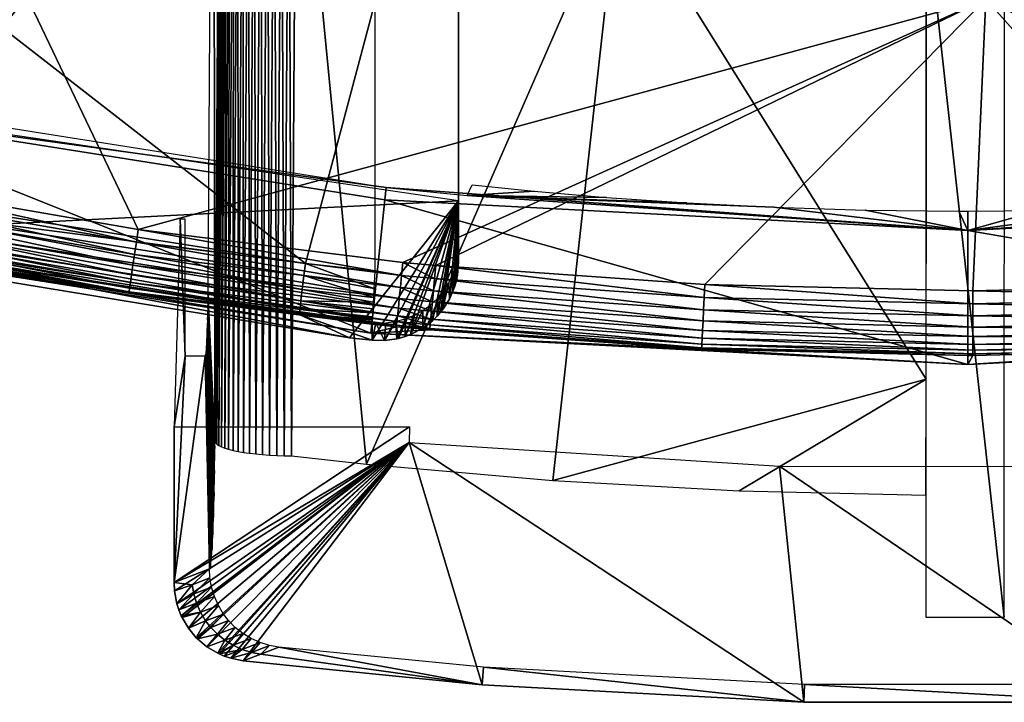
# Model space of a CAD drawing. Extents: x 0 to 551, y 0 to 1621.
# Drawn here: x 509 to 515, y 0 to 4 of the extents above; entities that cross this region are included whole.
import ezdxf

# ---------------------------------------------------------------- set-up
doc = ezdxf.new("R2010")
doc.units = 0
doc.header["$MEASUREMENT"] = 0

msp = doc.modelspace()

# ---------------------------------------------------------------- linework, layer by layer
for points in [[(510.18689, 8.382022, 76.648407), (510.150299, 2.63232, 75.677628), (510.194489, 1.677573, 76.956223)], [(510.194489, 1.677573, 76.956223), (510.224701, 6.253123, 77.76001), (510.18689, 8.382022, 76.648407)], [(510.224701, 6.253123, 77.76001), (510.194489, 1.677573, 76.956223), (510.198395, 1.668811, 77.002563)], [(510.224701, 6.253123, 77.76001), (510.198395, 1.668811, 77.002563), (510.228607, 6.245494, 77.806541)], [(510.228607, 6.245494, 77.806541), (510.198395, 1.668811, 77.002563), (510.206909, 1.660168, 77.048309)], [(510.228607, 6.245494, 77.806541), (510.206909, 1.660168, 77.048309), (510.237091, 6.237924, 77.852478)], [(510.237091, 6.237924, 77.852478), (510.206909, 1.660168, 77.048309), (510.219696, 1.651704, 77.093086)], [(510.237091, 6.237924, 77.852478), (510.219696, 1.651704, 77.093086), (510.249908, 6.230474, 77.897438)], [(510.249908, 6.230474, 77.897438), (510.219696, 1.651704, 77.093086), (510.236694, 1.643419, 77.136513)], [(510.249908, 6.230474, 77.897438), (510.236694, 1.643419, 77.136513), (510.266907, 6.223202, 77.94104)], [(510.266907, 6.223202, 77.94104), (510.236694, 1.643419, 77.136513), (510.25769, 1.635492, 77.178192)], [(510.266907, 6.223202, 77.94104), (510.25769, 1.635492, 77.178192), (510.287903, 6.216228, 77.982887)], [(510.287903, 6.216228, 77.982887), (510.25769, 1.635492, 77.178192), (510.282501, 1.627922, 77.217743)], [(510.287903, 6.216228, 77.982887), (510.282501, 1.627922, 77.217743), (510.312805, 6.209552, 78.022598)], [(510.312805, 6.209552, 78.022598), (510.282501, 1.627922, 77.217743), (510.311005, 1.62077, 77.254784)], [(510.312805, 6.209552, 78.022598), (510.311005, 1.62077, 77.254784), (510.341187, 6.203294, 78.059792)], [(510.341187, 6.203294, 78.059792), (510.311005, 1.62077, 77.254784), (510.342896, 1.614153, 77.288933)], [(510.341187, 6.203294, 78.059792), (510.342896, 1.614153, 77.288933), (510.373199, 6.197453, 78.094078)], [(510.373199, 6.197453, 78.094078), (510.342896, 1.614153, 77.288933), (510.378113, 1.608074, 77.319817)], [(510.373199, 6.197453, 78.094078), (510.378113, 1.608074, 77.319817), (510.408295, 6.192148, 78.125099)], [(510.408295, 6.192148, 78.125099), (510.378113, 1.608074, 77.319817), (510.416199, 1.60265, 77.347267)], [(510.408295, 6.192148, 78.125099), (510.416199, 1.60265, 77.347267), (510.446411, 6.187379, 78.152657)], [(510.446411, 6.187379, 78.152657), (510.416199, 1.60265, 77.347267), (510.456787, 1.597941, 77.371101)], [(510.446411, 6.187379, 78.152657), (510.456787, 1.597941, 77.371101), (510.487, 6.183207, 78.176598)], [(510.487, 6.183207, 78.176598), (510.456787, 1.597941, 77.371101), (510.499512, 1.593888, 77.391144)], [(510.487, 6.183207, 78.176598), (510.499512, 1.593888, 77.391144), (510.529694, 6.17969, 78.196732)], [(510.529694, 6.17969, 78.196732), (510.499512, 1.593888, 77.391144), (510.543915, 1.59055, 77.407227)], [(510.529694, 6.17969, 78.196732), (510.543915, 1.59055, 77.407227), (510.574097, 6.17677, 78.212891)], [(510.574097, 6.17677, 78.212891), (510.543915, 1.59055, 77.407227), (510.5896, 1.587987, 77.419197)], [(510.574097, 6.17677, 78.212891), (510.5896, 1.587987, 77.419197), (510.619904, 6.174505, 78.224922)], [(510.619904, 6.174505, 78.224922), (510.5896, 1.587987, 77.419197), (510.636292, 1.586199, 77.42688)], [(510.619904, 6.174505, 78.224922), (510.636292, 1.586199, 77.42688), (510.666504, 6.172955, 78.232628)], [(510.666504, 6.172955, 78.232628), (510.636292, 1.586199, 77.42688), (510.683502, 1.585245, 77.430191)], [(510.666504, 6.172955, 78.232628), (510.683502, 1.585245, 77.430191), (510.713715, 6.172121, 78.235878)], [(511.162903, 1.532555, 77.430153), (510.713715, 6.172121, 78.235878), (510.683502, 1.585245, 77.430191)], [(511.162903, 1.532555, 77.430153), (512.771484, 5.216599, 78.110413), (510.713715, 6.172121, 78.235878)], [(512.350891, 1.428843, 77.429993), (512.771484, 5.216599, 78.110413), (511.162903, 1.532555, 77.430153)], [(512.350891, 1.428843, 77.429993), (514.733093, 2.07597, 77.568398), (512.771484, 5.216599, 78.110413)], [(514.733093, 2.07597, 77.568398), (514.734314, 4.683018, 78.032448), (512.771484, 5.216599, 78.110413)], [(511.75, 4.795671, 60.813061), (511.75, 5.146146, 61.564602), (511.75, 3.097773, 62.27943)], [(511.75, 3.097773, 62.27943), (511.75, 5.146146, 61.564602), (511.75, 4.194081, 62.378288)], [(514.734497, 5.069554, 77.838959), (514.732422, 0.557423, 77.021233), (515.232422, 0.557184, 77.021233)], [(515.232422, 0.557184, 77.021233), (515.234497, 5.069315, 77.838959), (514.734497, 5.069554, 77.838959)], [(508.057892, 3.239214, 61.908939), (508.244904, 4.779637, 60.559528), (510.772003, 2.813399, 61.908939)], [(510.772003, 2.813399, 61.908939), (508.244904, 4.779637, 60.559528), (511.214813, 4.477739, 60.428791)], [(508.994385, 4.517972, 75.563217), (503.117706, 4.657984, 75.327332), (504.737915, 4.13388, 75.327332)], [(508.994385, 4.517972, 75.563217), (504.737915, 4.13388, 75.327332), (506.376709, 3.688097, 75.327332)], [(506.376709, 3.688097, 75.327332), (508.033112, 3.320456, 75.327332), (508.994385, 4.517972, 75.563217)], [(508.994385, 4.517972, 75.563217), (508.033112, 3.320456, 75.327332), (509.706085, 3.031135, 75.327332)], [(508.994385, 4.517972, 75.563217), (509.706085, 3.031135, 75.327332), (515.113708, 4.503429, 75.649681)], [(515.113708, 4.503429, 75.649681), (509.706085, 3.031135, 75.327332), (511.394989, 2.820671, 75.327332)], [(510.772003, 2.813399, 61.908939), (511.214813, 4.477739, 60.428791), (511.214813, 2.763867, 61.908939)], [(515.113708, 4.503429, 75.649681), (511.394989, 2.820671, 75.327332), (511.604614, 2.800167, 75.327332)], [(511.604614, 2.800167, 75.327332), (513.320984, 2.678812, 75.327332), (515.113708, 4.503429, 75.649681)], [(515.113708, 4.503429, 75.649681), (513.320984, 2.678812, 75.327332), (515.030823, 2.639651, 75.327332)], [(515.113708, 4.503429, 75.649681), (515.030823, 2.639651, 75.327332), (516.733215, 2.681375, 75.327332)], [(518.427124, 2.803206, 75.327332), (521.23291, 4.519105, 75.556549), (515.113708, 4.503429, 75.649681)], [(518.427124, 2.803206, 75.327332), (515.113708, 4.503429, 75.649681), (516.733215, 2.681375, 75.327332)], [(511.75, 3.097773, 62.27943), (511.75, 4.194081, 62.378288), (511.75, 3.081679, 62.29472)], [(511.75, 3.081679, 62.29472), (511.75, 4.194081, 62.378288), (511.75, 4.182994, 63.01173)], [(511.75, 4.182994, 63.01173), (511.75, 4.113078, 67), (511.75, 3.214002, 67)], [(511.75, 2.958775, 62.490608), (511.75, 2.99108, 62.416012), (511.75, 4.182994, 63.01173)], [(511.75, 4.182994, 63.01173), (511.75, 2.99108, 62.416012), (511.75, 3.029048, 62.355652)], [(511.75, 4.182994, 63.01173), (511.75, 3.029048, 62.355652), (511.75, 3.081679, 62.29472)], [(511.75, 3.214002, 67), (511.75, 2.932727, 62.641201), (511.75, 4.182994, 63.01173)], [(511.75, 4.182994, 63.01173), (511.75, 2.932727, 62.641201), (511.75, 2.940774, 62.56044)], [(511.75, 4.182994, 63.01173), (511.75, 2.940774, 62.56044), (511.75, 2.958775, 62.490608)], [(511.286987, 3.298342, 67.000008), (507.598297, 3.803134, 71.500008), (507.614685, 3.879964, 67.000008)], [(507.919495, 3.777206, 69), (507.153595, 2.978563, 69), (511.75, 3.214002, 69)], [(507.598297, 3.803134, 71.500008), (511.189301, 2.36851, 71.500008), (507.420288, 2.96551, 71.500008)], [(511.286987, 3.298342, 67.000008), (511.278809, 3.220201, 71.500008), (507.598297, 3.803134, 71.500008)], [(511.278809, 3.220201, 71.500008), (511.189301, 2.36851, 71.500008), (507.598297, 3.803134, 71.500008)], [(509.693909, 2.948999, 75.305061), (508.033112, 3.320456, 75.327332), (508.016998, 3.238976, 75.305061)], [(509.693909, 2.948999, 75.305061), (509.706085, 3.031135, 75.327332), (508.033112, 3.320456, 75.327332)], [(515, 3.025174, 71.500008), (511.278809, 3.220201, 71.500008), (511.286987, 3.298342, 67.000008)], [(511.286987, 3.298342, 67.000008), (511.805603, 3.247678, 67.000008), (515, 3.025174, 71.500008)], [(511.836212, 3.316104, 62.938), (512.232727, 3.275037, 63.38271), (511.805603, 3.247678, 67.000008)], [(511.805603, 3.247678, 67.000008), (512.232727, 3.275037, 63.38271), (512.694275, 3.235221, 63.764912)], [(511.75, 3.214002, 69), (507.153595, 2.978563, 69), (511.053711, 2.339125, 69)], [(508.016998, 3.238976, 75.305061), (508.001892, 3.162444, 75.26889), (509.682404, 2.871871, 75.26889)], [(508.016998, 3.238976, 75.305061), (509.682404, 2.871871, 75.26889), (509.693909, 2.948999, 75.305061)], [(510.772003, 2.813399, 61.908939), (508.043213, 3.164053, 61.98634), (508.057892, 3.239214, 61.908939)], [(511.75, 3.214002, 69), (511.053711, 2.339125, 69), (511.197906, 2.323747, 69)], [(511.278809, 3.220201, 71.500008), (515, 2.168834, 71.500008), (511.189301, 2.36851, 71.500008)], [(511.276886, 2.322018, 69), (511.75, 3.214002, 69), (511.197906, 2.323747, 69)], [(511.355591, 2.332926, 69), (511.75, 3.214002, 69), (511.276886, 2.322018, 69)], [(515, 3.025174, 71.500008), (515, 2.168834, 71.500008), (511.278809, 3.220201, 71.500008)], [(511.355591, 2.332926, 69), (511.366302, 2.335429, 69), (511.75, 3.214002, 69)], [(511.75, 3.214002, 69), (511.366302, 2.335429, 69), (511.410004, 2.348065, 69)], [(511.75, 3.214002, 69), (511.410004, 2.348065, 69), (511.443512, 2.360702, 69)], [(511.443512, 2.360702, 69), (511.521301, 2.401352, 69), (511.75, 3.214002, 69)], [(511.75, 3.214002, 69), (511.521301, 2.401352, 69), (511.583008, 2.448082, 69)], [(511.75, 3.214002, 69), (511.583008, 2.448082, 69), (511.612213, 2.476513, 69)], [(511.612213, 2.476513, 69), (511.63559, 2.503157, 69), (511.75, 3.214002, 69)], [(511.75, 3.214002, 69), (511.63559, 2.503157, 69), (511.6474, 2.518237, 69)], [(511.6474, 2.518237, 69), (511.69101, 2.586961, 69), (511.75, 3.214002, 69)], [(511.75, 3.214002, 69), (511.69101, 2.586961, 69), (511.713989, 2.63679, 69)], [(511.75, 3.214002, 69), (511.713989, 2.63679, 69), (511.723389, 2.662063, 69)], [(511.73349, 2.695858, 69), (511.75, 3.214002, 69), (511.723389, 2.662063, 69)], [(511.73349, 2.695858, 69), (511.75, 2.821088, 69), (511.75, 3.214002, 69)], [(511.75, 3.214002, 69), (511.75, 2.821088, 69), (511.75, 3.214002, 67)], [(511.75, 3.214002, 67), (511.75, 2.821088, 69), (511.75, 2.932727, 62.641201)], [(512.694275, 3.235221, 63.764912), (513.206909, 3.200173, 64.072723), (511.805603, 3.247678, 67.000008)], [(511.805603, 3.247678, 67.000008), (513.206909, 3.200173, 64.072723), (513.762024, 3.172457, 64.30069)], [(511.805603, 3.247678, 67.000008), (513.762024, 3.172457, 64.30069), (515, 3.025174, 71.500008)], [(515, 3.025174, 71.500008), (516.045776, 3.165245, 64.357872), (518.194397, 3.247678, 67.000008)], [(515, 3.025174, 71.500008), (518.194397, 3.247678, 67.000008), (518.721191, 3.220201, 71.500008)], [(518.721191, 3.220201, 71.500008), (518.81073, 2.36851, 71.500008), (515, 3.025174, 71.500008)], [(508.001892, 3.162444, 75.26889), (507.98819, 3.093123, 75.219887), (509.671997, 2.801955, 75.219887)], [(508.001892, 3.162444, 75.26889), (509.671997, 2.801955, 75.219887), (509.682404, 2.871871, 75.26889)], [(508.025696, 3.075063, 62.105419), (508.043213, 3.164053, 61.98634), (510.752411, 2.647281, 62.105419)], [(510.772003, 2.813399, 61.908939), (510.763092, 2.737343, 61.98634), (508.043213, 3.164053, 61.98634)], [(510.752411, 2.647281, 62.105419), (508.043213, 3.164053, 61.98634), (510.763092, 2.737343, 61.98634)], [(515, 3.025174, 71.500008), (513.762024, 3.172457, 64.30069), (514.345581, 3.154397, 64.443062)], [(515, 3.025174, 71.500008), (514.345581, 3.154397, 64.443062), (514.94281, 3.147483, 64.496391)], [(514.94281, 3.147483, 64.496391), (515.000183, 3.147423, 64.496788), (515, 3.025174, 71.500008)], [(515.455383, 3.150821, 64.470932), (516.045776, 3.165245, 64.357872), (515, 3.025174, 71.500008)], [(515, 3.025174, 71.500008), (515.000183, 3.147423, 64.496788), (515.455383, 3.150821, 64.470932)], [(507.98819, 3.093123, 75.219887), (507.976288, 3.033102, 75.159508), (509.662994, 2.741396, 75.159508)], [(507.98819, 3.093123, 75.219887), (509.662994, 2.741396, 75.159508), (509.671997, 2.801955, 75.219887)], [(509.974213, 3.095567, 70.628532), (509.934814, 1.771331, 69.517326), (510.004211, 2.222776, 71.500008)], [(510.004211, 2.222776, 71.500008), (510.004608, 3.095567, 71.500008), (509.974213, 3.095567, 70.628532)], [(507.976288, 3.033102, 75.159508), (507.966705, 2.984047, 75.089531), (509.655701, 2.691984, 75.089531)], [(507.976288, 3.033102, 75.159508), (509.655701, 2.691984, 75.089531), (509.662994, 2.741396, 75.159508)], [(508.011902, 3.004551, 62.236698), (508.025696, 3.075063, 62.105419), (510.743988, 2.575934, 62.236698)], [(510.743988, 2.575934, 62.236698), (508.025696, 3.075063, 62.105419), (510.752411, 2.647281, 62.105419)], [(511.386688, 2.737999, 75.305061), (509.706085, 3.031135, 75.327332), (509.693909, 2.948999, 75.305061)], [(511.386688, 2.737999, 75.305061), (511.394989, 2.820671, 75.327332), (509.706085, 3.031135, 75.327332)], [(515, 3.025174, 71.500008), (518.81073, 2.36851, 71.500008), (515, 2.168834, 71.500008)], [(507.99469, 2.916992, 62.632469), (511.053711, 2.339125, 69), (507.153595, 2.978563, 69)], [(511.189301, 2.36851, 71.500008), (509.645386, 2.6232, 74.843758), (507.420288, 2.96551, 71.500008)], [(507.420288, 2.96551, 71.500008), (509.645386, 2.6232, 74.843758), (507.953186, 2.915859, 74.843758)], [(507.966705, 2.984047, 75.089531), (507.959503, 2.947509, 75.012032), (509.650208, 2.655149, 75.012032)], [(507.966705, 2.984047, 75.089531), (509.650208, 2.655149, 75.012032), (509.655701, 2.691984, 75.089531)], [(507.996185, 2.924681, 62.523861), (508.002014, 2.954066, 62.377232), (510.734497, 2.49511, 62.523861)], [(508.002014, 2.954066, 62.377232), (508.011902, 3.004551, 62.236698), (510.738007, 2.524793, 62.377232)], [(510.734497, 2.49511, 62.523861), (508.002014, 2.954066, 62.377232), (510.738007, 2.524793, 62.377232)], [(510.738007, 2.524793, 62.377232), (508.011902, 3.004551, 62.236698), (510.743988, 2.575934, 62.236698)], [(507.954895, 2.924562, 74.929291), (507.953186, 2.915859, 74.843758), (509.645386, 2.6232, 74.843758)], [(507.959503, 2.947509, 75.012032), (507.954895, 2.924562, 74.929291), (509.64679, 2.632022, 74.929291)], [(509.645386, 2.6232, 74.843758), (509.64679, 2.632022, 74.929291), (507.954895, 2.924562, 74.929291)], [(507.959503, 2.947509, 75.012032), (509.64679, 2.632022, 74.929291), (509.650208, 2.655149, 75.012032)], [(507.99469, 2.916992, 62.632469), (507.996185, 2.924681, 62.523861), (510.734497, 2.49511, 62.523861)], [(507.99469, 2.916992, 62.632469), (510.734497, 2.49511, 62.523861), (510.73349, 2.487302, 62.632469)], [(510.73349, 2.487302, 62.632469), (511.053711, 2.339125, 69), (507.99469, 2.916992, 62.632469)], [(509.693909, 2.948999, 75.305061), (509.682404, 2.871871, 75.26889), (511.378906, 2.660394, 75.26889)], [(509.693909, 2.948999, 75.305061), (511.378906, 2.660394, 75.26889), (511.386688, 2.737999, 75.305061)], [(511.742798, 2.738357, 69), (511.746002, 2.870917, 62.640121), (511.75, 2.932727, 62.641201)], [(511.742798, 2.738357, 69), (511.75, 2.932727, 62.641201), (511.75, 2.821088, 69)], [(509.682404, 2.871871, 75.26889), (509.671997, 2.801955, 75.219887), (511.371796, 2.59012, 75.219887)], [(509.682404, 2.871871, 75.26889), (511.371796, 2.59012, 75.219887), (511.378906, 2.660394, 75.26889)], [(511.73349, 2.695858, 69), (511.73349, 2.807438, 62.639), (511.746002, 2.870917, 62.640121)], [(511.73349, 2.695858, 69), (511.746002, 2.870917, 62.640121), (511.742798, 2.738357, 69)], [(509.671997, 2.801955, 75.219887), (509.662994, 2.741396, 75.159508), (511.365692, 2.529204, 75.159508)], [(509.671997, 2.801955, 75.219887), (511.365692, 2.529204, 75.159508), (511.371796, 2.59012, 75.219887)], [(511.209015, 2.653897, 62.025982), (510.763092, 2.737343, 61.98634), (510.772003, 2.813399, 61.908939)], [(510.772003, 2.813399, 61.908939), (511.214813, 2.763867, 61.908939), (511.209015, 2.653897, 62.025982)], [(511.596802, 2.717495, 75.305061), (511.394989, 2.820671, 75.327332), (511.386688, 2.737999, 75.305061)], [(511.596802, 2.717495, 75.305061), (511.604614, 2.800167, 75.327332), (511.394989, 2.820671, 75.327332)], [(513.3172, 2.595842, 75.305061), (511.604614, 2.800167, 75.327332), (511.596802, 2.717495, 75.305061)], [(513.3172, 2.595842, 75.305061), (513.320984, 2.678812, 75.327332), (511.604614, 2.800167, 75.327332)], [(511.723389, 2.662063, 69), (511.713989, 2.74843, 62.637959), (511.73349, 2.807438, 62.639)], [(511.723389, 2.662063, 69), (511.73349, 2.807438, 62.639), (511.73349, 2.695858, 69)], [(511.742798, 2.738357, 69), (511.75, 2.821088, 69), (511.73349, 2.695858, 69)], [(509.662994, 2.741396, 75.159508), (509.655701, 2.691984, 75.089531), (511.360687, 2.479494, 75.089531)], [(509.662994, 2.741396, 75.159508), (511.360687, 2.479494, 75.089531), (511.365692, 2.529204, 75.159508)], [(510.752411, 2.647281, 62.105419), (510.763092, 2.737343, 61.98634), (511.205994, 2.596617, 62.105419)], [(511.205994, 2.596617, 62.105419), (510.763092, 2.737343, 61.98634), (511.209015, 2.653897, 62.025982)], [(511.386688, 2.737999, 75.305061), (511.378906, 2.660394, 75.26889), (511.589508, 2.63983, 75.26889)], [(511.386688, 2.737999, 75.305061), (511.589508, 2.63983, 75.26889), (511.596802, 2.717495, 75.305061)], [(511.596802, 2.717495, 75.305061), (511.589508, 2.63983, 75.26889), (513.313477, 2.517939, 75.26889)], [(511.596802, 2.717495, 75.305061), (513.313477, 2.517939, 75.26889), (513.3172, 2.595842, 75.305061)], [(511.69101, 2.586961, 69), (511.686798, 2.690792, 62.636951), (511.713989, 2.74843, 62.637959)], [(511.69101, 2.586961, 69), (511.713989, 2.74843, 62.637959), (511.713989, 2.63679, 69)], [(511.713989, 2.63679, 69), (511.713989, 2.74843, 62.637959), (511.723389, 2.662063, 69)], [(509.650208, 2.655149, 75.012032), (509.64679, 2.632022, 74.929291), (511.354614, 2.419114, 74.929291)], [(509.655701, 2.691984, 75.089531), (509.650208, 2.655149, 75.012032), (511.356903, 2.44242, 75.012032)], [(509.650208, 2.655149, 75.012032), (511.354614, 2.419114, 74.929291), (511.356903, 2.44242, 75.012032)], [(509.655701, 2.691984, 75.089531), (511.356903, 2.44242, 75.012032), (511.360687, 2.479494, 75.089531)], [(510.743988, 2.575934, 62.236698), (510.752411, 2.647281, 62.105419), (511.204407, 2.566159, 62.15556)], [(511.204407, 2.566159, 62.15556), (510.752411, 2.647281, 62.105419), (511.205994, 2.596617, 62.105419)], [(511.378906, 2.660394, 75.26889), (511.371796, 2.59012, 75.219887), (511.582794, 2.569497, 75.219887)], [(511.378906, 2.660394, 75.26889), (511.582794, 2.569497, 75.219887), (511.589508, 2.63983, 75.26889)], [(511.589508, 2.63983, 75.26889), (511.582794, 2.569497, 75.219887), (513.310181, 2.447367, 75.219887)], [(511.589508, 2.63983, 75.26889), (513.310181, 2.447367, 75.219887), (513.313477, 2.517939, 75.26889)], [(511.6474, 2.518237, 69), (511.652496, 2.63679, 62.636002), (511.686798, 2.690792, 62.636951)], [(511.6474, 2.518237, 69), (511.686798, 2.690792, 62.636951), (511.69101, 2.586961, 69)], [(515.030884, 2.556622, 75.305061), (513.320984, 2.678812, 75.327332), (513.3172, 2.595842, 75.305061)], [(515.030884, 2.556622, 75.305061), (515.030823, 2.639651, 75.327332), (513.320984, 2.678812, 75.327332)], [(516.737183, 2.598464, 75.305061), (516.733215, 2.681375, 75.327332), (515.030823, 2.639651, 75.327332)], [(516.737183, 2.598464, 75.305061), (515.030823, 2.639651, 75.327332), (515.030884, 2.556622, 75.305061)], [(509.645386, 2.6232, 74.843758), (511.354614, 2.419114, 74.929291), (509.64679, 2.632022, 74.929291)], [(511.189301, 2.36851, 71.500008), (511.195404, 2.426565, 74.843758), (509.645386, 2.6232, 74.843758)], [(511.195404, 2.426565, 74.843758), (511.354614, 2.419114, 74.929291), (509.645386, 2.6232, 74.843758)], [(510.150299, 2.63232, 75.677628), (510.149506, 2.548337, 75.654488), (510.194489, 1.677573, 76.956223)], [(511.371796, 2.59012, 75.219887), (511.365692, 2.529204, 75.159508), (511.576996, 2.508521, 75.159508)], [(511.371796, 2.59012, 75.219887), (511.576996, 2.508521, 75.159508), (511.582794, 2.569497, 75.219887)], [(511.583008, 2.448082, 69), (511.568909, 2.547741, 62.634441), (511.612213, 2.588153, 62.635151)], [(511.583008, 2.448082, 69), (511.612213, 2.588153, 62.635151), (511.612213, 2.476513, 69)], [(511.63559, 2.503157, 69), (511.612213, 2.588153, 62.635151), (511.652496, 2.63679, 62.636002)], [(511.612213, 2.476513, 69), (511.612213, 2.588153, 62.635151), (511.63559, 2.503157, 69)], [(511.63559, 2.503157, 69), (511.652496, 2.63679, 62.636002), (511.6474, 2.518237, 69)], [(513.3172, 2.595842, 75.305061), (513.313477, 2.517939, 75.26889), (515.031006, 2.4786, 75.26889)], [(513.3172, 2.595842, 75.305061), (515.031006, 2.4786, 75.26889), (515.030884, 2.556622, 75.305061)], [(515.030884, 2.556622, 75.305061), (516.740906, 2.520502, 75.26889), (516.737183, 2.598464, 75.305061)], [(510.194489, 1.677573, 76.956223), (510.149506, 2.548337, 75.654488), (510.148102, 2.469659, 75.617111)], [(510.734497, 2.49511, 62.523861), (510.738007, 2.524793, 62.377232), (511.1987, 2.454042, 62.45776)], [(510.738007, 2.524793, 62.377232), (510.743988, 2.575934, 62.236698), (511.200897, 2.497792, 62.302219)], [(511.200897, 2.497792, 62.302219), (511.199707, 2.473295, 62.37722), (510.738007, 2.524793, 62.377232)], [(511.1987, 2.454042, 62.45776), (510.738007, 2.524793, 62.377232), (511.199707, 2.473295, 62.37722)], [(511.204407, 2.566159, 62.15556), (511.202301, 2.524734, 62.236691), (510.743988, 2.575934, 62.236698)], [(511.200897, 2.497792, 62.302219), (510.743988, 2.575934, 62.236698), (511.202301, 2.524734, 62.236691)], [(511.365692, 2.529204, 75.159508), (511.360687, 2.479494, 75.089531), (511.572296, 2.458811, 75.089531)], [(511.365692, 2.529204, 75.159508), (511.572296, 2.458811, 75.089531), (511.576996, 2.508521, 75.159508)], [(511.521301, 2.401352, 69), (511.520996, 2.512932, 62.633831), (511.568909, 2.547741, 62.634441)], [(511.521301, 2.401352, 69), (511.568909, 2.547741, 62.634441), (511.583008, 2.448082, 69)], [(511.582794, 2.569497, 75.219887), (511.576996, 2.508521, 75.159508), (513.307373, 2.386212, 75.159508)], [(511.582794, 2.569497, 75.219887), (513.307373, 2.386212, 75.159508), (513.310181, 2.447367, 75.219887)], [(513.313477, 2.517939, 75.26889), (513.310181, 2.447367, 75.219887), (515.031006, 2.407908, 75.219887)], [(513.313477, 2.517939, 75.26889), (515.031006, 2.407908, 75.219887), (515.031006, 2.4786, 75.26889)], [(515.030884, 2.556622, 75.305061), (515.031006, 2.4786, 75.26889), (516.740906, 2.520502, 75.26889)], [(515.031006, 2.4786, 75.26889), (516.744324, 2.44993, 75.219887), (516.740906, 2.520502, 75.26889)], [(510.194214, 1.632512, 76.946701), (510.148102, 2.469659, 75.617111), (510.146301, 2.39861, 75.566628)], [(510.194489, 1.677573, 76.956223), (510.148102, 2.469659, 75.617111), (510.194214, 1.632512, 76.946701)], [(510.73349, 2.487302, 62.632469), (510.734497, 2.49511, 62.523861), (511.197815, 2.436042, 62.613659)], [(510.73349, 2.487302, 62.632469), (511.197815, 2.436042, 62.613659), (511.197815, 2.435505, 62.632469)], [(511.197815, 2.435505, 62.632469), (511.197906, 2.323747, 69), (510.73349, 2.487302, 62.632469)], [(510.73349, 2.487302, 62.632469), (511.197906, 2.323747, 69), (511.053711, 2.339125, 69)], [(511.1987, 2.454042, 62.45776), (511.19809, 2.443373, 62.523861), (510.734497, 2.49511, 62.523861)], [(510.734497, 2.49511, 62.523861), (511.19809, 2.443373, 62.523861), (511.197815, 2.436042, 62.613659)], [(511.366302, 2.335429, 69), (511.348114, 2.443135, 62.63261), (511.409912, 2.459764, 62.6329)], [(511.360687, 2.479494, 75.089531), (511.356903, 2.44242, 75.012032), (511.568787, 2.421737, 75.012032)], [(511.360687, 2.479494, 75.089531), (511.568787, 2.421737, 75.012032), (511.572296, 2.458811, 75.089531)], [(511.366302, 2.335429, 69), (511.409912, 2.459764, 62.6329), (511.410004, 2.348065, 69)], [(511.410004, 2.348065, 69), (511.409912, 2.459764, 62.6329), (511.467987, 2.483428, 62.63332)], [(511.410004, 2.348065, 69), (511.467987, 2.483428, 62.63332), (511.443512, 2.360702, 69)], [(511.443512, 2.360702, 69), (511.467987, 2.483428, 62.63332), (511.520996, 2.512932, 62.633831)], [(511.443512, 2.360702, 69), (511.520996, 2.512932, 62.633831), (511.521301, 2.401352, 69)], [(511.572296, 2.458811, 75.089531), (511.568787, 2.421737, 75.012032), (513.303284, 2.29907, 75.012032)], [(511.576996, 2.508521, 75.159508), (511.572296, 2.458811, 75.089531), (513.304993, 2.336264, 75.089531)], [(511.572296, 2.458811, 75.089531), (513.303284, 2.29907, 75.012032), (513.304993, 2.336264, 75.089531)], [(511.576996, 2.508521, 75.159508), (513.304993, 2.336264, 75.089531), (513.307373, 2.386212, 75.159508)], [(515.031006, 2.4786, 75.26889), (515.031006, 2.407908, 75.219887), (516.744324, 2.44993, 75.219887)], [(510.144104, 2.337456, 75.50457), (510.186005, 1.195371, 76.720177), (510.146301, 2.39861, 75.566628)], [(510.194214, 1.632512, 76.946701), (510.146301, 2.39861, 75.566628), (510.192291, 1.474261, 76.895493)], [(510.146301, 2.39861, 75.566628), (510.186005, 1.195371, 76.720177), (510.189606, 1.327813, 76.819473)], [(510.146301, 2.39861, 75.566628), (510.189606, 1.327813, 76.819473), (510.192291, 1.474261, 76.895493)], [(511.353699, 2.410293, 74.843758), (511.195404, 2.426565, 74.843758), (511.189301, 2.36851, 71.500008)], [(511.189301, 2.36851, 71.500008), (511.565704, 2.38955, 74.843758), (511.353699, 2.410293, 74.843758)], [(511.189301, 2.36851, 71.500008), (513.301819, 2.266824, 74.843758), (511.565704, 2.38955, 74.843758)], [(511.195404, 2.426565, 74.843758), (511.353699, 2.410293, 74.843758), (511.354614, 2.419114, 74.929291)], [(511.197815, 2.435505, 62.632469), (511.221893, 2.433598, 62.632439), (511.197906, 2.323747, 69)], [(511.197906, 2.323747, 69), (511.221893, 2.433598, 62.632439), (511.276886, 2.322018, 69)], [(511.221893, 2.433598, 62.632439), (511.284698, 2.434313, 62.63245), (511.276886, 2.322018, 69)], [(511.276886, 2.322018, 69), (511.284698, 2.434313, 62.63245), (511.348114, 2.443135, 62.63261)], [(511.276886, 2.322018, 69), (511.348114, 2.443135, 62.63261), (511.355591, 2.332926, 69)], [(511.355591, 2.332926, 69), (511.348114, 2.443135, 62.63261), (511.366302, 2.335429, 69)], [(511.354614, 2.419114, 74.929291), (511.353699, 2.410293, 74.843758), (511.565704, 2.38955, 74.843758)], [(511.356903, 2.44242, 75.012032), (511.354614, 2.419114, 74.929291), (511.566589, 2.398431, 74.929291)], [(511.354614, 2.419114, 74.929291), (511.565704, 2.38955, 74.843758), (511.566589, 2.398431, 74.929291)], [(511.356903, 2.44242, 75.012032), (511.566589, 2.398431, 74.929291), (511.568787, 2.421737, 75.012032)], [(511.566589, 2.398431, 74.929291), (511.565704, 2.38955, 74.843758), (513.301819, 2.266824, 74.843758)], [(511.568787, 2.421737, 75.012032), (511.566589, 2.398431, 74.929291), (513.302185, 2.275705, 74.929291)], [(511.566589, 2.398431, 74.929291), (513.301819, 2.266824, 74.843758), (513.302185, 2.275705, 74.929291)], [(511.568787, 2.421737, 75.012032), (513.302185, 2.275705, 74.929291), (513.303284, 2.29907, 75.012032)], [(513.310181, 2.447367, 75.219887), (513.307373, 2.386212, 75.159508), (515.031128, 2.346694, 75.159508)], [(513.310181, 2.447367, 75.219887), (515.031128, 2.346694, 75.159508), (515.031006, 2.407908, 75.219887)], [(518.81073, 2.36851, 71.500008), (518.46637, 2.39265, 74.843758), (515, 2.168834, 71.500008)], [(515, 2.168834, 71.500008), (518.46637, 2.39265, 74.843758), (516.752991, 2.269447, 74.843758)], [(515.031006, 2.407908, 75.219887), (516.747314, 2.388775, 75.159508), (516.744324, 2.44993, 75.219887)], [(515.031006, 2.407908, 75.219887), (515.031128, 2.346694, 75.159508), (516.747314, 2.388775, 75.159508)], [(515.031128, 2.346694, 75.159508), (516.749695, 2.338886, 75.089531), (516.747314, 2.388775, 75.159508)], [(510.141602, 2.287924, 75.432808), (510.166199, 0.877619, 76.155472), (510.144104, 2.337456, 75.50457)], [(510.177094, 0.989795, 76.465691), (510.181793, 1.081824, 76.600891), (510.144104, 2.337456, 75.50457)], [(510.144104, 2.337456, 75.50457), (510.181793, 1.081824, 76.600891), (510.186005, 1.195371, 76.720177)], [(510.144104, 2.337456, 75.50457), (510.166199, 0.877619, 76.155472), (510.171814, 0.920713, 76.315018)], [(510.144104, 2.337456, 75.50457), (510.171814, 0.920713, 76.315018), (510.177094, 0.989795, 76.465691)], [(515, 2.168834, 71.500008), (513.301819, 2.266824, 74.843758), (511.189301, 2.36851, 71.500008)], [(513.304993, 2.336264, 75.089531), (513.303284, 2.29907, 75.012032), (515.031189, 2.259493, 75.012032)], [(513.307373, 2.386212, 75.159508), (513.304993, 2.336264, 75.089531), (515.031128, 2.296746, 75.089531)], [(513.304993, 2.336264, 75.089531), (515.031189, 2.259493, 75.012032), (515.031128, 2.296746, 75.089531)], [(513.307373, 2.386212, 75.159508), (515.031128, 2.296746, 75.089531), (515.031128, 2.346694, 75.159508)], [(515.031128, 2.346694, 75.159508), (515.031128, 2.296746, 75.089531), (516.749695, 2.338886, 75.089531)], [(515.031128, 2.296746, 75.089531), (516.751526, 2.301693, 75.012032), (516.749695, 2.338886, 75.089531)], [(510.138794, 2.251625, 75.353531), (510.1604, 0.865221, 75.990952), (510.141602, 2.287924, 75.432808)], [(510.141602, 2.287924, 75.432808), (510.1604, 0.865221, 75.990952), (510.166199, 0.877619, 76.155472)], [(513.302185, 2.275705, 74.929291), (513.301819, 2.266824, 74.843758), (515, 2.227187, 74.843758)], [(515, 2.168834, 71.500008), (515, 2.227187, 74.843758), (513.301819, 2.266824, 74.843758)], [(513.303284, 2.29907, 75.012032), (513.302185, 2.275705, 74.929291), (515.031189, 2.236068, 74.929291)], [(513.302185, 2.275705, 74.929291), (515, 2.227187, 74.843758), (515.031189, 2.236068, 74.929291)], [(513.303284, 2.29907, 75.012032), (515.031189, 2.236068, 74.929291), (515.031189, 2.259493, 75.012032)], [(515, 2.168834, 71.500008), (516.752991, 2.269447, 74.843758), (515.031189, 2.227187, 74.843758)], [(515.031128, 2.296746, 75.089531), (515.031189, 2.259493, 75.012032), (516.751526, 2.301693, 75.012032)], [(515.031189, 2.259493, 75.012032), (516.752625, 2.278328, 74.929291), (516.751526, 2.301693, 75.012032)], [(515.031189, 2.236068, 74.929291), (516.752991, 2.269447, 74.843758), (516.752625, 2.278328, 74.929291)], [(515.031189, 2.259493, 75.012032), (515.031189, 2.236068, 74.929291), (516.752625, 2.278328, 74.929291)], [(515.031189, 2.236068, 74.929291), (515.031189, 2.227187, 74.843758), (516.752991, 2.269447, 74.843758)], [(510.004211, 2.222776, 71.500008), (509.934814, 1.771331, 69.517326), (509.934296, 0.778019, 69.517281)], [(510.004211, 2.222776, 71.500008), (509.934296, 0.778019, 69.517281), (510.132904, 2.222717, 75.185867)], [(510.132904, 2.222717, 75.185867), (509.934296, 0.778019, 69.517281), (510.1604, 0.865221, 75.990952)], [(510.132904, 2.222717, 75.185867), (510.1604, 0.865221, 75.990952), (510.135803, 2.229691, 75.269142)], [(510.135803, 2.229691, 75.269142), (510.1604, 0.865221, 75.990952), (510.138794, 2.251625, 75.353531)], [(515.031189, 2.236068, 74.929291), (515, 2.227187, 74.843758), (515.031189, 2.227187, 74.843758)], [(515.031189, 2.227187, 74.843758), (515, 2.227187, 74.843758), (515, 2.168834, 71.500008)], [(513.541382, 1.363158, 77.430031), (514.733093, 2.07597, 77.568398), (512.350891, 1.428843, 77.429993)], [(513.541382, 1.363158, 77.430031), (514.732727, 1.335502, 77.430267), (514.733093, 2.07597, 77.568398)], [(509.934814, 1.771331, 69.517326), (511.435699, 1.770616, 69.517326), (509.934296, 0.778019, 69.517281)], [(509.934296, 0.778019, 69.517281), (511.435699, 1.770616, 69.517326), (511.435608, 1.671731, 69.517326)], [(509.934296, 0.778019, 69.517281), (511.435608, 1.671731, 69.517326), (509.936798, 0.72521, 69.517326)], [(509.936798, 0.72521, 69.517326), (511.435608, 1.671731, 69.517326), (509.952789, 0.64075, 69.517326)], [(511.435608, 1.671731, 69.517326), (509.965088, 0.602603, 69.517326), (509.952789, 0.64075, 69.517326)], [(509.980499, 0.565171, 69.517326), (509.965088, 0.602603, 69.517326), (511.435608, 1.671731, 69.517326)], [(511.435608, 1.671731, 69.517326), (509.985687, 0.554264, 69.517326), (509.980499, 0.565171, 69.517326)], [(511.435608, 1.671731, 69.517326), (510.025787, 0.486195, 69.517326), (509.985687, 0.554264, 69.517326)], [(510.076111, 0.425577, 69.517326), (510.025787, 0.486195, 69.517326), (511.435608, 1.671731, 69.517326)], [(511.435608, 1.671731, 69.517326), (510.084106, 0.417531, 69.517326), (510.076111, 0.425577, 69.517326)], [(511.435608, 1.671731, 69.517326), (510.14389, 0.367641, 69.517326), (510.084106, 0.417531, 69.517326)], [(510.212708, 0.326574, 69.517326), (510.14389, 0.367641, 69.517326), (511.435608, 1.671731, 69.517326)], [(511.435608, 1.671731, 69.517326), (510.222107, 0.322044, 69.517326), (510.212708, 0.326574, 69.517326)], [(511.435608, 1.671731, 69.517326), (510.254913, 0.307977, 69.517326), (510.222107, 0.322044, 69.517326)], [(511.435608, 1.671731, 69.517326), (510.2966, 0.293911, 69.517326), (510.254913, 0.307977, 69.517326)], [(510.37439, 0.277996, 69.517326), (510.2966, 0.293911, 69.517326), (511.435608, 1.671731, 69.517326)], [(511.435608, 1.671731, 69.517326), (511.900513, 0.124574, 69.517326), (510.37439, 0.277996, 69.517326)], [(513.798828, 1.51968, 69.517326), (513.953918, 0.014186, 69.517326), (511.435608, 1.671731, 69.517326)], [(511.435608, 1.671731, 69.517326), (513.953918, 0.014186, 69.517326), (511.900513, 0.124574, 69.517326)], [(516.166809, 1.518607, 69.517326), (516.010315, 0.013232, 69.517326), (513.798828, 1.51968, 69.517326)], [(513.798828, 1.51968, 69.517326), (516.010315, 0.013232, 69.517326), (513.953918, 0.014186, 69.517326)], [(510.1604, 0.865221, 75.990952), (509.934296, 0.778019, 69.517281), (510.049805, 0.763416, 72.73658)], [(510.1604, 0.865221, 75.990952), (510.049805, 0.763416, 72.73658), (510.163513, 0.807285, 75.991631)], [(510.049805, 0.763416, 72.73658), (509.934296, 0.778019, 69.517281), (509.936798, 0.72521, 69.517326)], [(510.049805, 0.763416, 72.73658), (509.936798, 0.72521, 69.517326), (509.952789, 0.64075, 69.517326)], [(510.049805, 0.763416, 72.73658), (509.952789, 0.64075, 69.517326), (510.059814, 0.705123, 72.737007)], [(510.163513, 0.807285, 75.991631), (510.049805, 0.763416, 72.73658), (510.059814, 0.705123, 72.737007)], [(510.163513, 0.807285, 75.991631), (510.059814, 0.705123, 72.737007), (510.173615, 0.748873, 75.992073)], [(510.059814, 0.705123, 72.737007), (509.952789, 0.64075, 69.517326), (509.965088, 0.602603, 69.517326)], [(510.059814, 0.705123, 72.737007), (509.965088, 0.602603, 69.517326), (510.077698, 0.645518, 72.73719)], [(510.173615, 0.748873, 75.992073), (510.059814, 0.705123, 72.737007), (510.077698, 0.645518, 72.73719)], [(510.173615, 0.748873, 75.992073), (510.077698, 0.645518, 72.73719), (510.191498, 0.689149, 75.992249)], [(510.077698, 0.645518, 72.73719), (509.965088, 0.602603, 69.517326), (509.980499, 0.565171, 69.517326)], [(510.077698, 0.645518, 72.73719), (509.980499, 0.565171, 69.517326), (510.103088, 0.587523, 72.737083)], [(510.191498, 0.689149, 75.992249), (510.077698, 0.645518, 72.73719), (510.103088, 0.587523, 72.737083)], [(510.191498, 0.689149, 75.992249), (510.103088, 0.587523, 72.737083), (510.217102, 0.631034, 75.992149)], [(510.217102, 0.631034, 75.992149), (510.103088, 0.587523, 72.737083), (510.135712, 0.533044, 72.736679)], [(510.217102, 0.631034, 75.992149), (510.135712, 0.533044, 72.736679), (510.249695, 0.576556, 75.991753)], [(510.103088, 0.587523, 72.737083), (509.980499, 0.565171, 69.517326), (509.985687, 0.554264, 69.517326)], [(510.103088, 0.587523, 72.737083), (509.985687, 0.554264, 69.517326), (510.025787, 0.486195, 69.517326)], [(510.103088, 0.587523, 72.737083), (510.025787, 0.486195, 69.517326), (510.135712, 0.533044, 72.736679)], [(510.249695, 0.576556, 75.991753), (510.135712, 0.533044, 72.736679), (510.168213, 0.490844, 72.736107)], [(510.249695, 0.576556, 75.991753), (510.168213, 0.490844, 72.736107), (510.282288, 0.534296, 75.99118)], [(510.135712, 0.533044, 72.736679), (510.025787, 0.486195, 69.517326), (510.076111, 0.425577, 69.517326)], [(510.135712, 0.533044, 72.736679), (510.076111, 0.425577, 69.517326), (510.168213, 0.490844, 72.736107)], [(510.282288, 0.534296, 75.99118), (510.168213, 0.490844, 72.736107), (510.21051, 0.447512, 72.735207)], [(510.282288, 0.534296, 75.99118), (510.21051, 0.447512, 72.735207), (510.324799, 0.490904, 75.99028)], [(510.168213, 0.490844, 72.736107), (510.076111, 0.425577, 69.517326), (510.084106, 0.417531, 69.517326)], [(510.168213, 0.490844, 72.736107), (510.084106, 0.417531, 69.517326), (510.21051, 0.447512, 72.735207)], [(510.21051, 0.447512, 72.735207), (510.084106, 0.417531, 69.517326), (510.14389, 0.367641, 69.517326)], [(510.21051, 0.447512, 72.735207), (510.14389, 0.367641, 69.517326), (510.25769, 0.409842, 72.73407)], [(510.324799, 0.490904, 75.99028), (510.21051, 0.447512, 72.735207), (510.25769, 0.409842, 72.73407)], [(510.324799, 0.490904, 75.99028), (510.25769, 0.409842, 72.73407), (510.372101, 0.453293, 75.989143)], [(510.372101, 0.453293, 75.989143), (510.25769, 0.409842, 72.73407), (510.310608, 0.377119, 72.732658)], [(510.372101, 0.453293, 75.989143), (510.310608, 0.377119, 72.732658), (510.425293, 0.42063, 75.987732)], [(510.25769, 0.409842, 72.73407), (510.14389, 0.367641, 69.517326), (510.212708, 0.326574, 69.517326)], [(510.25769, 0.409842, 72.73407), (510.212708, 0.326574, 69.517326), (510.310608, 0.377119, 72.732658)], [(510.310608, 0.377119, 72.732658), (510.212708, 0.326574, 69.517326), (510.222107, 0.322044, 69.517326)], [(510.310608, 0.377119, 72.732658), (510.222107, 0.322044, 69.517326), (510.368286, 0.350714, 72.73101)], [(510.425293, 0.42063, 75.987732), (510.310608, 0.377119, 72.732658), (510.368286, 0.350714, 72.73101)], [(510.425293, 0.42063, 75.987732), (510.368286, 0.350714, 72.73101), (510.483002, 0.394225, 75.986069)], [(510.483002, 0.394225, 75.986069), (510.368286, 0.350714, 72.73101), (510.428711, 0.33164, 72.729149)], [(510.483002, 0.394225, 75.986069), (510.428711, 0.33164, 72.729149), (510.543701, 0.37533, 75.984207)], [(510.368286, 0.350714, 72.73101), (510.222107, 0.322044, 69.517326), (510.254913, 0.307977, 69.517326)], [(510.368286, 0.350714, 72.73101), (510.254913, 0.307977, 69.517326), (510.2966, 0.293911, 69.517326)], [(510.368286, 0.350714, 72.73101), (510.2966, 0.293911, 69.517326), (510.428711, 0.33164, 72.729149)], [(510.428711, 0.33164, 72.729149), (510.2966, 0.293911, 69.517326), (510.37439, 0.277996, 69.517326)], [(510.428711, 0.33164, 72.729149), (510.37439, 0.277996, 69.517326), (510.487915, 0.320852, 72.727226)], [(510.487915, 0.320852, 72.727226), (510.37439, 0.277996, 69.517326), (511.900513, 0.124574, 69.517326)], [(510.543701, 0.37533, 75.984207), (510.428711, 0.33164, 72.729149), (510.487915, 0.320852, 72.727226)], [(510.543701, 0.37533, 75.984207), (510.487915, 0.320852, 72.727226), (510.602997, 0.364661, 75.982277)], [(511.900513, 0.124574, 69.517326), (510.602997, 0.364661, 75.982277), (510.487915, 0.320852, 72.727226)], [(511.900513, 0.124574, 69.517326), (511.909485, 0.237048, 75.982277), (510.602997, 0.364661, 75.982277)], [(513.953918, 0.014186, 69.517326), (511.909485, 0.237048, 75.982277), (511.900513, 0.124574, 69.517326)], [(513.953918, 0.014186, 69.517326), (513.95697, 0.126958, 75.982277), (511.909485, 0.237048, 75.982277)], [(516.010315, 0.013232, 69.517326), (513.95697, 0.126958, 75.982277), (513.953918, 0.014186, 69.517326)], [(516.010315, 0.013232, 69.517326), (516.007385, 0.126064, 75.982277), (513.95697, 0.126958, 75.982277)]]:
    msp.add_3dface(points)

doc.saveas('drawing.dxf')
